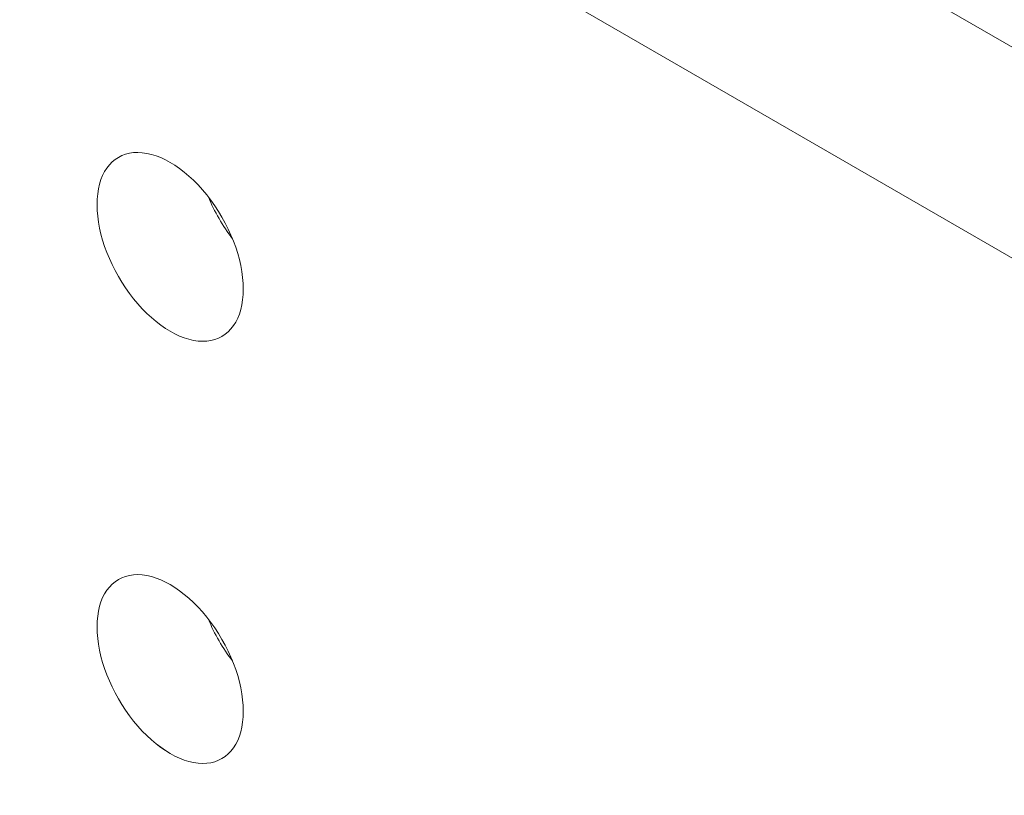
# Model space of a CAD drawing. Units: centimetres. Extents: x -119 to 62, y -44 to 44.
# Drawn here: x -102 to -100, y -1 to 0 of the extents above; entities that cross this region are included whole.
import ezdxf

# ---------------------------------------------------------------- set-up
doc = ezdxf.new("R2010")
doc.units = ezdxf.units.CM
doc.header["$MEASUREMENT"] = 0
doc.layers.add('layer 1', color=7, linetype='Continuous')

msp = doc.modelspace()

# ---------------------------------------------------------------- linework, layer by layer
at = {"layer": 'layer 1', "color": 250, "lineweight": 18}
for points in [[(-84.75276, -9.02073), (-84.75276, -9.02073), (-118.34033, 10.37107), (-118.34033, 10.37107)], [(-84.69418, -9.38114), (-84.69418, -9.38114), (-118.68175, 10.24159), (-118.68175, 10.24159)], [(-116.4665, 9.57498), (-116.4665, 9.57498), (-86.13162, -7.93887), (-86.13162, -7.93887)], [(-118.68175, 6.8123), (-118.68175, 6.8123), (-84.69418, -12.81043), (-84.69418, -12.81043)], [(-101.74454, -0.15883), (-101.74454, -0.15883), (-101.74454, -0.15883), (-101.74454, -0.15883)], [(-101.6314, -0.22415), (-101.6314, -0.22415), (-101.6314, -0.22415), (-101.6314, -0.22415)], [(-101.62889, -0.22732), (-101.61955, -0.25032), (-101.60673, -0.27253), (-101.59147, -0.29212)], [(-101.62889, -0.22732), (-101.62889, -0.22732), (-101.62889, -0.22732), (-101.62889, -0.22732)], [(-101.62889, -0.22732), (-101.61955, -0.25032), (-101.60673, -0.27253), (-101.59147, -0.29212)], [(-101.62889, -0.22732), (-101.61955, -0.25032), (-101.60673, -0.27253), (-101.59147, -0.29212)], [(-101.62889, -0.22732), (-101.61955, -0.25032), (-101.60673, -0.27253), (-101.59147, -0.29212)], [(-101.62889, -0.22732), (-101.61955, -0.25032), (-101.60673, -0.27253), (-101.59147, -0.29212)], [(-101.62889, -0.22732), (-101.61955, -0.25032), (-101.60673, -0.27253), (-101.59147, -0.29212)], [(-101.62889, -0.22732), (-101.61955, -0.25032), (-101.60673, -0.27253), (-101.59147, -0.29212)], [(-101.62889, -0.22732), (-101.61955, -0.25032), (-101.60673, -0.27253), (-101.59147, -0.29212)], [(-101.62889, -0.22732), (-101.61955, -0.25032), (-101.60673, -0.27253), (-101.59147, -0.29212)], [(-101.62889, -0.22732), (-101.61955, -0.25032), (-101.60673, -0.27253), (-101.59147, -0.29212)], [(-101.62889, -0.22732), (-101.61955, -0.25032), (-101.60673, -0.27253), (-101.59147, -0.29212)], [(-101.62889, -0.22732), (-101.61955, -0.25032), (-101.60673, -0.27253), (-101.59147, -0.29212)], [(-101.62889, -0.22732), (-101.61955, -0.25032), (-101.60673, -0.27253), (-101.59147, -0.29212)], [(-101.62889, -0.22732), (-101.61955, -0.25032), (-101.60673, -0.27253), (-101.59147, -0.29212)], [(-101.62889, -0.22732), (-101.61955, -0.25032), (-101.60673, -0.27253), (-101.59147, -0.29212)], [(-101.62889, -0.22732), (-101.61955, -0.25032), (-101.60673, -0.27253), (-101.59147, -0.29212)], [(-101.62889, -0.22732), (-101.61955, -0.25032), (-101.60673, -0.27253), (-101.59147, -0.29213)], [(-101.62889, -0.22732), (-101.61955, -0.25033), (-101.60673, -0.27253), (-101.59147, -0.29213)], [(-101.62889, -0.22732), (-101.61955, -0.25033), (-101.60673, -0.27253), (-101.59147, -0.29213)], [(-101.62889, -0.22732), (-101.61955, -0.25033), (-101.60673, -0.27253), (-101.59147, -0.29213)], [(-101.62889, -0.22732), (-101.61955, -0.25033), (-101.60673, -0.27253), (-101.59147, -0.29213)], [(-101.8011, -0.2393), (-101.8011, -0.2393), (-101.8011, -0.23931), (-101.8011, -0.23931)], [(-101.8011, -0.2393), (-101.8011, -0.2393), (-101.8011, -0.23931), (-101.8011, -0.23931)], [(-101.59147, -0.29212), (-101.59147, -0.29212), (-101.59147, -0.29213), (-101.59147, -0.29213)], [(-101.57483, -0.36994), (-101.57483, -0.36994), (-101.57483, -0.36995), (-101.57483, -0.36995)], [(-101.57483, -0.36994), (-101.57483, -0.36994), (-101.57483, -0.36995), (-101.57483, -0.36995)], [(-101.74454, -0.3851), (-101.74454, -0.3851), (-101.74454, -0.3851), (-101.74454, -0.3851)], [(-101.6314, -0.45042), (-101.6314, -0.45042), (-101.6314, -0.45042), (-101.6314, -0.45042)], [(-101.74454, -0.81202), (-101.74454, -0.81202), (-101.74454, -0.81203), (-101.74454, -0.81203)], [(-101.6314, -0.87734), (-101.6314, -0.87734), (-101.6314, -0.87735), (-101.6314, -0.87735)], [(-101.62889, -0.88051), (-101.61955, -0.90352), (-101.60673, -0.92573), (-101.59147, -0.94532)], [(-101.62889, -0.88051), (-101.62889, -0.88051), (-101.62889, -0.88052), (-101.62889, -0.88052)], [(-101.62889, -0.88051), (-101.61955, -0.90352), (-101.60673, -0.92573), (-101.59147, -0.94532)], [(-101.62889, -0.88051), (-101.61955, -0.90352), (-101.60673, -0.92573), (-101.59147, -0.94532)], [(-101.62889, -0.88051), (-101.61955, -0.90352), (-101.60673, -0.92573), (-101.59147, -0.94532)], [(-101.62889, -0.88051), (-101.61955, -0.90352), (-101.60673, -0.92573), (-101.59147, -0.94532)], [(-101.62889, -0.88051), (-101.61955, -0.90352), (-101.60673, -0.92573), (-101.59147, -0.94532)], [(-101.62889, -0.88052), (-101.61955, -0.90352), (-101.60673, -0.92573), (-101.59147, -0.94532)], [(-101.62889, -0.88052), (-101.61955, -0.90352), (-101.60673, -0.92573), (-101.59147, -0.94532)], [(-101.62889, -0.88052), (-101.61955, -0.90352), (-101.60673, -0.92573), (-101.59147, -0.94532)], [(-101.62889, -0.88052), (-101.61955, -0.90352), (-101.60673, -0.92573), (-101.59147, -0.94532)], [(-101.62889, -0.88052), (-101.61955, -0.90352), (-101.60673, -0.92573), (-101.59147, -0.94532)], [(-101.62889, -0.88052), (-101.61955, -0.90352), (-101.60673, -0.92573), (-101.59147, -0.94532)], [(-101.62889, -0.88052), (-101.61955, -0.90352), (-101.60673, -0.92573), (-101.59147, -0.94532)], [(-101.62889, -0.88052), (-101.61955, -0.90352), (-101.60673, -0.92573), (-101.59147, -0.94532)], [(-101.62889, -0.88052), (-101.61955, -0.90352), (-101.60673, -0.92573), (-101.59147, -0.94532)], [(-101.62889, -0.88052), (-101.61955, -0.90352), (-101.60673, -0.92573), (-101.59147, -0.94532)], [(-101.62889, -0.88052), (-101.61955, -0.90352), (-101.60673, -0.92573), (-101.59147, -0.94532)], [(-101.62889, -0.88052), (-101.61955, -0.90352), (-101.60673, -0.92573), (-101.59147, -0.94532)], [(-101.62889, -0.88052), (-101.61955, -0.90352), (-101.60673, -0.92573), (-101.59147, -0.94532)], [(-101.62889, -0.88052), (-101.61955, -0.90352), (-101.60673, -0.92573), (-101.59147, -0.94532)], [(-101.62889, -0.88052), (-101.61955, -0.90352), (-101.60673, -0.92573), (-101.59147, -0.94532)], [(-101.8011, -0.8925), (-101.8011, -0.8925), (-101.8011, -0.8925), (-101.8011, -0.8925)], [(-101.8011, -0.8925), (-101.8011, -0.8925), (-101.8011, -0.8925), (-101.8011, -0.8925)], [(-101.59147, -0.94532), (-101.59147, -0.94532), (-101.59147, -0.94532), (-101.59147, -0.94532)], [(-101.57483, -1.02314), (-101.57483, -1.02314), (-101.57483, -1.02314), (-101.57483, -1.02314)], [(-101.57483, -1.02314), (-101.57483, -1.02314), (-101.57483, -1.02314), (-101.57483, -1.02314)], [(-101.74454, -1.0383), (-101.74454, -1.0383), (-101.74454, -1.0383), (-101.74454, -1.0383)], [(-101.6314, -1.10362), (-101.6314, -1.10362), (-101.6314, -1.10362), (-101.6314, -1.10362)]]:
    msp.add_open_spline(points, degree=3, dxfattribs=at)
for points in [[(-101.57483, -0.36994), (-101.57483, -0.32327), (-101.59639, -0.26769), (-101.6314, -0.22415), (-101.6314, -0.22415), (-101.6664, -0.1806), (-101.70953, -0.1557), (-101.74454, -0.15883), (-101.74454, -0.15883), (-101.77954, -0.16195), (-101.8011, -0.19263), (-101.8011, -0.2393)], [(-101.57483, -0.36994), (-101.57483, -0.32327), (-101.59639, -0.26769), (-101.6314, -0.22415), (-101.6314, -0.22415), (-101.6664, -0.1806), (-101.70953, -0.1557), (-101.74454, -0.15883), (-101.74454, -0.15883), (-101.77954, -0.16195), (-101.8011, -0.19263), (-101.8011, -0.2393)], [(-101.57483, -0.36994), (-101.57483, -0.32327), (-101.59639, -0.26769), (-101.6314, -0.22415), (-101.6314, -0.22415), (-101.6664, -0.1806), (-101.70953, -0.1557), (-101.74454, -0.15883), (-101.74454, -0.15883), (-101.77954, -0.16195), (-101.8011, -0.19263), (-101.8011, -0.2393)], [(-101.57483, -0.36994), (-101.57483, -0.32327), (-101.59639, -0.26769), (-101.6314, -0.22415), (-101.6314, -0.22415), (-101.6664, -0.1806), (-101.70953, -0.1557), (-101.74454, -0.15883), (-101.74454, -0.15883), (-101.77954, -0.16195), (-101.8011, -0.19263), (-101.8011, -0.2393)], [(-101.57483, -0.36994), (-101.57483, -0.32327), (-101.59639, -0.26769), (-101.6314, -0.22415), (-101.6314, -0.22415), (-101.6664, -0.1806), (-101.70953, -0.1557), (-101.74454, -0.15883), (-101.74454, -0.15883), (-101.77954, -0.16195), (-101.8011, -0.19263), (-101.8011, -0.2393)], [(-101.57483, -0.36994), (-101.57483, -0.32327), (-101.59639, -0.26769), (-101.6314, -0.22415), (-101.6314, -0.22415), (-101.6664, -0.1806), (-101.70953, -0.1557), (-101.74454, -0.15883), (-101.74454, -0.15883), (-101.77954, -0.16195), (-101.8011, -0.19263), (-101.8011, -0.2393)], [(-101.57483, -0.36994), (-101.57483, -0.32327), (-101.59639, -0.26769), (-101.6314, -0.22415), (-101.6314, -0.22415), (-101.6664, -0.1806), (-101.70953, -0.1557), (-101.74454, -0.15883), (-101.74454, -0.15883), (-101.77954, -0.16195), (-101.8011, -0.19263), (-101.8011, -0.23931)], [(-101.57483, -0.36994), (-101.57483, -0.32327), (-101.59639, -0.26769), (-101.6314, -0.22415), (-101.6314, -0.22415), (-101.6664, -0.1806), (-101.70953, -0.1557), (-101.74454, -0.15883), (-101.74454, -0.15883), (-101.77954, -0.16195), (-101.8011, -0.19263), (-101.8011, -0.23931)], [(-101.57483, -0.36994), (-101.57483, -0.32327), (-101.59639, -0.26769), (-101.6314, -0.22415), (-101.6314, -0.22415), (-101.6664, -0.1806), (-101.70953, -0.1557), (-101.74454, -0.15883), (-101.74454, -0.15883), (-101.77954, -0.16195), (-101.8011, -0.19263), (-101.8011, -0.23931)], [(-101.57483, -0.36994), (-101.57483, -0.32327), (-101.59639, -0.26769), (-101.6314, -0.22415), (-101.6314, -0.22415), (-101.6664, -0.1806), (-101.70953, -0.1557), (-101.74454, -0.15883), (-101.74454, -0.15883), (-101.77954, -0.16195), (-101.8011, -0.19263), (-101.8011, -0.23931)], [(-101.57483, -0.36994), (-101.57483, -0.32327), (-101.59639, -0.26769), (-101.6314, -0.22415), (-101.6314, -0.22415), (-101.6664, -0.1806), (-101.70953, -0.1557), (-101.74454, -0.15883), (-101.74454, -0.15883), (-101.77954, -0.16195), (-101.8011, -0.19263), (-101.8011, -0.23931)], [(-101.57483, -0.36995), (-101.57483, -0.32327), (-101.59639, -0.26769), (-101.6314, -0.22415), (-101.6314, -0.22415), (-101.6664, -0.1806), (-101.70953, -0.1557), (-101.74454, -0.15883), (-101.74454, -0.15883), (-101.77954, -0.16195), (-101.8011, -0.19263), (-101.8011, -0.23931)], [(-101.57483, -0.36995), (-101.57483, -0.32327), (-101.59639, -0.26769), (-101.6314, -0.22415), (-101.6314, -0.22415), (-101.6664, -0.1806), (-101.70953, -0.1557), (-101.74454, -0.15883), (-101.74454, -0.15883), (-101.77954, -0.16196), (-101.8011, -0.19263), (-101.8011, -0.23931)], [(-101.57483, -0.36995), (-101.57483, -0.32327), (-101.59639, -0.26769), (-101.6314, -0.22415), (-101.6314, -0.22415), (-101.6664, -0.1806), (-101.70953, -0.1557), (-101.74454, -0.15883), (-101.74454, -0.15883), (-101.77954, -0.16196), (-101.8011, -0.19263), (-101.8011, -0.23931)], [(-101.57483, -0.36995), (-101.57483, -0.32327), (-101.59639, -0.2677), (-101.6314, -0.22415), (-101.6314, -0.22415), (-101.6664, -0.1806), (-101.70953, -0.1557), (-101.74454, -0.15883), (-101.74454, -0.15883), (-101.77954, -0.16196), (-101.8011, -0.19263), (-101.8011, -0.23931)], [(-101.57483, -0.36995), (-101.57483, -0.32327), (-101.59639, -0.2677), (-101.6314, -0.22415), (-101.6314, -0.22415), (-101.6664, -0.1806), (-101.70953, -0.1557), (-101.74454, -0.15883), (-101.74454, -0.15883), (-101.77954, -0.16196), (-101.8011, -0.19263), (-101.8011, -0.23931)], [(-101.57483, -0.36995), (-101.57483, -0.32327), (-101.59639, -0.2677), (-101.6314, -0.22415), (-101.6314, -0.22415), (-101.6664, -0.1806), (-101.70953, -0.1557), (-101.74454, -0.15883), (-101.74454, -0.15883), (-101.77954, -0.16196), (-101.8011, -0.19263), (-101.8011, -0.23931)], [(-101.57483, -0.36995), (-101.57483, -0.32327), (-101.59639, -0.2677), (-101.6314, -0.22415), (-101.6314, -0.22415), (-101.6664, -0.1806), (-101.70953, -0.1557), (-101.74454, -0.15883), (-101.74454, -0.15883), (-101.77954, -0.16196), (-101.8011, -0.19263), (-101.8011, -0.23931)], [(-101.57483, -0.36995), (-101.57483, -0.32327), (-101.59639, -0.2677), (-101.6314, -0.22415), (-101.6314, -0.22415), (-101.6664, -0.1806), (-101.70953, -0.1557), (-101.74454, -0.15883), (-101.74454, -0.15883), (-101.77954, -0.16196), (-101.8011, -0.19263), (-101.8011, -0.23931)], [(-101.57483, -0.36995), (-101.57483, -0.32327), (-101.59639, -0.2677), (-101.6314, -0.22415), (-101.6314, -0.22415), (-101.6664, -0.1806), (-101.70953, -0.1557), (-101.74454, -0.15883), (-101.74454, -0.15883), (-101.77954, -0.16196), (-101.8011, -0.19263), (-101.8011, -0.23931)], [(-101.57483, -0.36995), (-101.57483, -0.32327), (-101.59639, -0.2677), (-101.6314, -0.22415), (-101.6314, -0.22415), (-101.6664, -0.1806), (-101.70953, -0.1557), (-101.74454, -0.15883), (-101.74454, -0.15883), (-101.77954, -0.16196), (-101.8011, -0.19263), (-101.8011, -0.23931)], [(-101.8011, -0.2393), (-101.8011, -0.28598), (-101.77954, -0.34155), (-101.74454, -0.3851), (-101.74454, -0.3851), (-101.70953, -0.42865), (-101.6664, -0.45355), (-101.6314, -0.45042), (-101.6314, -0.45042), (-101.59639, -0.44729), (-101.57483, -0.41662), (-101.57483, -0.36994)], [(-101.8011, -0.2393), (-101.8011, -0.28598), (-101.77954, -0.34155), (-101.74454, -0.3851), (-101.74454, -0.3851), (-101.70953, -0.42865), (-101.6664, -0.45355), (-101.6314, -0.45042), (-101.6314, -0.45042), (-101.59639, -0.44729), (-101.57483, -0.41662), (-101.57483, -0.36994)], [(-101.8011, -0.2393), (-101.8011, -0.28598), (-101.77954, -0.34156), (-101.74454, -0.3851), (-101.74454, -0.3851), (-101.70953, -0.42865), (-101.6664, -0.45355), (-101.6314, -0.45042), (-101.6314, -0.45042), (-101.59639, -0.44729), (-101.57483, -0.41662), (-101.57483, -0.36994)], [(-101.8011, -0.2393), (-101.8011, -0.28598), (-101.77954, -0.34156), (-101.74454, -0.3851), (-101.74454, -0.3851), (-101.70953, -0.42865), (-101.6664, -0.45355), (-101.6314, -0.45042), (-101.6314, -0.45042), (-101.59639, -0.44729), (-101.57483, -0.41662), (-101.57483, -0.36994)], [(-101.8011, -0.2393), (-101.8011, -0.28598), (-101.77954, -0.34156), (-101.74454, -0.3851), (-101.74454, -0.3851), (-101.70953, -0.42865), (-101.6664, -0.45355), (-101.6314, -0.45042), (-101.6314, -0.45042), (-101.59639, -0.44729), (-101.57483, -0.41662), (-101.57483, -0.36994)], [(-101.8011, -0.2393), (-101.8011, -0.28598), (-101.77954, -0.34156), (-101.74454, -0.3851), (-101.74454, -0.3851), (-101.70953, -0.42865), (-101.6664, -0.45355), (-101.6314, -0.45042), (-101.6314, -0.45042), (-101.59639, -0.4473), (-101.57483, -0.41662), (-101.57483, -0.36994)], [(-101.8011, -0.23931), (-101.8011, -0.28598), (-101.77954, -0.34156), (-101.74454, -0.3851), (-101.74454, -0.3851), (-101.70953, -0.42865), (-101.6664, -0.45355), (-101.6314, -0.45042), (-101.6314, -0.45042), (-101.59639, -0.4473), (-101.57483, -0.41662), (-101.57483, -0.36994)], [(-101.8011, -0.23931), (-101.8011, -0.28598), (-101.77954, -0.34156), (-101.74454, -0.3851), (-101.74454, -0.3851), (-101.70953, -0.42865), (-101.6664, -0.45355), (-101.6314, -0.45042), (-101.6314, -0.45042), (-101.59639, -0.4473), (-101.57483, -0.41662), (-101.57483, -0.36994)], [(-101.8011, -0.23931), (-101.8011, -0.28598), (-101.77954, -0.34156), (-101.74454, -0.3851), (-101.74454, -0.3851), (-101.70953, -0.42865), (-101.6664, -0.45355), (-101.6314, -0.45042), (-101.6314, -0.45042), (-101.59639, -0.4473), (-101.57483, -0.41662), (-101.57483, -0.36994)], [(-101.8011, -0.23931), (-101.8011, -0.28598), (-101.77954, -0.34156), (-101.74454, -0.3851), (-101.74454, -0.3851), (-101.70953, -0.42865), (-101.6664, -0.45355), (-101.6314, -0.45042), (-101.6314, -0.45042), (-101.59639, -0.4473), (-101.57483, -0.41662), (-101.57483, -0.36994)], [(-101.8011, -0.23931), (-101.8011, -0.28598), (-101.77954, -0.34156), (-101.74454, -0.3851), (-101.74454, -0.3851), (-101.70953, -0.42865), (-101.6664, -0.45355), (-101.6314, -0.45042), (-101.6314, -0.45042), (-101.59639, -0.4473), (-101.57483, -0.41662), (-101.57483, -0.36994)], [(-101.8011, -0.23931), (-101.8011, -0.28598), (-101.77954, -0.34156), (-101.74454, -0.3851), (-101.74454, -0.3851), (-101.70953, -0.42865), (-101.6664, -0.45355), (-101.6314, -0.45042), (-101.6314, -0.45042), (-101.59639, -0.4473), (-101.57483, -0.41662), (-101.57483, -0.36995)], [(-101.8011, -0.23931), (-101.8011, -0.28598), (-101.77954, -0.34156), (-101.74454, -0.3851), (-101.74454, -0.3851), (-101.70953, -0.42865), (-101.6664, -0.45355), (-101.6314, -0.45042), (-101.6314, -0.45042), (-101.59639, -0.4473), (-101.57483, -0.41662), (-101.57483, -0.36995)], [(-101.8011, -0.23931), (-101.8011, -0.28598), (-101.77954, -0.34156), (-101.74454, -0.3851), (-101.74454, -0.3851), (-101.70953, -0.42865), (-101.6664, -0.45355), (-101.6314, -0.45042), (-101.6314, -0.45042), (-101.59639, -0.4473), (-101.57483, -0.41662), (-101.57483, -0.36995)], [(-101.8011, -0.23931), (-101.8011, -0.28598), (-101.77954, -0.34156), (-101.74454, -0.3851), (-101.74454, -0.3851), (-101.70953, -0.42865), (-101.6664, -0.45355), (-101.6314, -0.45042), (-101.6314, -0.45042), (-101.59639, -0.4473), (-101.57483, -0.41662), (-101.57483, -0.36995)], [(-101.8011, -0.23931), (-101.8011, -0.28598), (-101.77954, -0.34156), (-101.74454, -0.3851), (-101.74454, -0.3851), (-101.70953, -0.42865), (-101.6664, -0.45355), (-101.6314, -0.45042), (-101.6314, -0.45042), (-101.59639, -0.4473), (-101.57483, -0.41662), (-101.57483, -0.36995)], [(-101.8011, -0.23931), (-101.8011, -0.28598), (-101.77954, -0.34156), (-101.74454, -0.3851), (-101.74454, -0.3851), (-101.70953, -0.42865), (-101.6664, -0.45355), (-101.6314, -0.45042), (-101.6314, -0.45042), (-101.59639, -0.4473), (-101.57483, -0.41662), (-101.57483, -0.36995)], [(-101.8011, -0.23931), (-101.8011, -0.28598), (-101.77954, -0.34156), (-101.74454, -0.3851), (-101.74454, -0.3851), (-101.70953, -0.42865), (-101.6664, -0.45355), (-101.6314, -0.45042), (-101.6314, -0.45042), (-101.59639, -0.4473), (-101.57483, -0.41662), (-101.57483, -0.36995)], [(-101.8011, -0.23931), (-101.8011, -0.28598), (-101.77954, -0.34156), (-101.74454, -0.3851), (-101.74454, -0.3851), (-101.70953, -0.42865), (-101.6664, -0.45355), (-101.6314, -0.45042), (-101.6314, -0.45042), (-101.59639, -0.4473), (-101.57483, -0.41662), (-101.57483, -0.36995)], [(-101.8011, -0.23931), (-101.8011, -0.28598), (-101.77954, -0.34156), (-101.74454, -0.3851), (-101.74454, -0.3851), (-101.70953, -0.42865), (-101.6664, -0.45355), (-101.6314, -0.45042), (-101.6314, -0.45042), (-101.59639, -0.4473), (-101.57483, -0.41662), (-101.57483, -0.36995)], [(-101.8011, -0.23931), (-101.8011, -0.28598), (-101.77954, -0.34156), (-101.74454, -0.3851), (-101.74454, -0.3851), (-101.70953, -0.42865), (-101.6664, -0.45355), (-101.6314, -0.45042), (-101.6314, -0.45042), (-101.59639, -0.4473), (-101.57483, -0.41662), (-101.57483, -0.36995)], [(-101.57483, -1.02314), (-101.57483, -0.97647), (-101.59639, -0.92089), (-101.6314, -0.87734), (-101.6314, -0.87734), (-101.6664, -0.8338), (-101.70953, -0.8089), (-101.74454, -0.81202), (-101.74454, -0.81202), (-101.77954, -0.81515), (-101.8011, -0.84583), (-101.8011, -0.8925)], [(-101.57483, -1.02314), (-101.57483, -0.97647), (-101.59639, -0.92089), (-101.6314, -0.87734), (-101.6314, -0.87734), (-101.6664, -0.8338), (-101.70953, -0.8089), (-101.74454, -0.81202), (-101.74454, -0.81202), (-101.77954, -0.81515), (-101.8011, -0.84583), (-101.8011, -0.8925)], [(-101.57483, -1.02314), (-101.57483, -0.97647), (-101.59639, -0.92089), (-101.6314, -0.87734), (-101.6314, -0.87734), (-101.6664, -0.8338), (-101.70953, -0.8089), (-101.74454, -0.81202), (-101.74454, -0.81202), (-101.77954, -0.81515), (-101.8011, -0.84583), (-101.8011, -0.8925)], [(-101.57483, -1.02314), (-101.57483, -0.97647), (-101.59639, -0.92089), (-101.6314, -0.87734), (-101.6314, -0.87734), (-101.6664, -0.8338), (-101.70953, -0.8089), (-101.74454, -0.81202), (-101.74454, -0.81202), (-101.77954, -0.81515), (-101.8011, -0.84583), (-101.8011, -0.8925)], [(-101.57483, -1.02314), (-101.57483, -0.97647), (-101.59639, -0.92089), (-101.6314, -0.87734), (-101.6314, -0.87734), (-101.6664, -0.8338), (-101.70953, -0.8089), (-101.74454, -0.81202), (-101.74454, -0.81202), (-101.77954, -0.81515), (-101.8011, -0.84583), (-101.8011, -0.8925)], [(-101.57483, -1.02314), (-101.57483, -0.97647), (-101.59639, -0.92089), (-101.6314, -0.87734), (-101.6314, -0.87734), (-101.6664, -0.8338), (-101.70953, -0.8089), (-101.74454, -0.81202), (-101.74454, -0.81202), (-101.77954, -0.81515), (-101.8011, -0.84583), (-101.8011, -0.8925)], [(-101.57483, -1.02314), (-101.57483, -0.97647), (-101.59639, -0.92089), (-101.6314, -0.87734), (-101.6314, -0.87734), (-101.6664, -0.8338), (-101.70953, -0.8089), (-101.74454, -0.81203), (-101.74454, -0.81203), (-101.77954, -0.81515), (-101.8011, -0.84583), (-101.8011, -0.8925)], [(-101.57483, -1.02314), (-101.57483, -0.97647), (-101.59639, -0.92089), (-101.6314, -0.87734), (-101.6314, -0.87734), (-101.6664, -0.8338), (-101.70953, -0.8089), (-101.74454, -0.81203), (-101.74454, -0.81203), (-101.77954, -0.81515), (-101.8011, -0.84583), (-101.8011, -0.8925)], [(-101.57483, -1.02314), (-101.57483, -0.97647), (-101.59639, -0.92089), (-101.6314, -0.87735), (-101.6314, -0.87735), (-101.6664, -0.8338), (-101.70953, -0.8089), (-101.74454, -0.81203), (-101.74454, -0.81203), (-101.77954, -0.81515), (-101.8011, -0.84583), (-101.8011, -0.8925)], [(-101.57483, -1.02314), (-101.57483, -0.97647), (-101.59639, -0.92089), (-101.6314, -0.87735), (-101.6314, -0.87735), (-101.6664, -0.8338), (-101.70953, -0.8089), (-101.74454, -0.81203), (-101.74454, -0.81203), (-101.77954, -0.81515), (-101.8011, -0.84583), (-101.8011, -0.8925)], [(-101.57483, -1.02314), (-101.57483, -0.97647), (-101.59639, -0.92089), (-101.6314, -0.87735), (-101.6314, -0.87735), (-101.6664, -0.8338), (-101.70953, -0.8089), (-101.74454, -0.81203), (-101.74454, -0.81203), (-101.77954, -0.81515), (-101.8011, -0.84583), (-101.8011, -0.8925)], [(-101.57483, -1.02314), (-101.57483, -0.97647), (-101.59639, -0.92089), (-101.6314, -0.87735), (-101.6314, -0.87735), (-101.6664, -0.8338), (-101.70953, -0.8089), (-101.74454, -0.81203), (-101.74454, -0.81203), (-101.77954, -0.81515), (-101.8011, -0.84583), (-101.8011, -0.8925)], [(-101.57483, -1.02314), (-101.57483, -0.97647), (-101.59639, -0.92089), (-101.6314, -0.87735), (-101.6314, -0.87735), (-101.6664, -0.8338), (-101.70953, -0.8089), (-101.74454, -0.81203), (-101.74454, -0.81203), (-101.77954, -0.81515), (-101.8011, -0.84583), (-101.8011, -0.8925)], [(-101.57483, -1.02314), (-101.57483, -0.97647), (-101.59639, -0.92089), (-101.6314, -0.87735), (-101.6314, -0.87735), (-101.6664, -0.8338), (-101.70953, -0.8089), (-101.74454, -0.81203), (-101.74454, -0.81203), (-101.77954, -0.81515), (-101.8011, -0.84583), (-101.8011, -0.8925)], [(-101.57483, -1.02314), (-101.57483, -0.97647), (-101.59639, -0.92089), (-101.6314, -0.87735), (-101.6314, -0.87735), (-101.6664, -0.8338), (-101.70953, -0.8089), (-101.74454, -0.81203), (-101.74454, -0.81203), (-101.77954, -0.81515), (-101.8011, -0.84583), (-101.8011, -0.8925)], [(-101.57483, -1.02314), (-101.57483, -0.97647), (-101.59639, -0.92089), (-101.6314, -0.87735), (-101.6314, -0.87735), (-101.6664, -0.8338), (-101.70953, -0.8089), (-101.74454, -0.81203), (-101.74454, -0.81203), (-101.77954, -0.81515), (-101.8011, -0.84583), (-101.8011, -0.8925)], [(-101.57483, -1.02314), (-101.57483, -0.97647), (-101.59639, -0.92089), (-101.6314, -0.87735), (-101.6314, -0.87735), (-101.6664, -0.8338), (-101.70953, -0.8089), (-101.74454, -0.81203), (-101.74454, -0.81203), (-101.77954, -0.81515), (-101.8011, -0.84583), (-101.8011, -0.8925)], [(-101.57483, -1.02314), (-101.57483, -0.97647), (-101.59639, -0.92089), (-101.6314, -0.87735), (-101.6314, -0.87735), (-101.6664, -0.8338), (-101.70953, -0.8089), (-101.74454, -0.81203), (-101.74454, -0.81203), (-101.77954, -0.81515), (-101.8011, -0.84583), (-101.8011, -0.8925)], [(-101.57483, -1.02314), (-101.57483, -0.97647), (-101.59639, -0.92089), (-101.6314, -0.87735), (-101.6314, -0.87735), (-101.6664, -0.8338), (-101.70953, -0.8089), (-101.74454, -0.81203), (-101.74454, -0.81203), (-101.77954, -0.81515), (-101.8011, -0.84583), (-101.8011, -0.8925)], [(-101.57483, -1.02314), (-101.57483, -0.97647), (-101.59639, -0.92089), (-101.6314, -0.87735), (-101.6314, -0.87735), (-101.6664, -0.8338), (-101.70953, -0.8089), (-101.74454, -0.81203), (-101.74454, -0.81203), (-101.77954, -0.81515), (-101.8011, -0.84583), (-101.8011, -0.8925)], [(-101.57483, -1.02314), (-101.57483, -0.97647), (-101.59639, -0.92089), (-101.6314, -0.87735), (-101.6314, -0.87735), (-101.6664, -0.8338), (-101.70953, -0.8089), (-101.74454, -0.81203), (-101.74454, -0.81203), (-101.77954, -0.81515), (-101.8011, -0.84583), (-101.8011, -0.8925)], [(-101.8011, -0.8925), (-101.8011, -0.93917), (-101.77954, -0.99475), (-101.74454, -1.0383), (-101.74454, -1.0383), (-101.70953, -1.08185), (-101.6664, -1.10674), (-101.6314, -1.10362), (-101.6314, -1.10362), (-101.59639, -1.10049), (-101.57483, -1.06981), (-101.57483, -1.02314)], [(-101.8011, -0.8925), (-101.8011, -0.93917), (-101.77954, -0.99475), (-101.74454, -1.0383), (-101.74454, -1.0383), (-101.70953, -1.08185), (-101.6664, -1.10674), (-101.6314, -1.10362), (-101.6314, -1.10362), (-101.59639, -1.10049), (-101.57483, -1.06981), (-101.57483, -1.02314)], [(-101.8011, -0.8925), (-101.8011, -0.93917), (-101.77954, -0.99475), (-101.74454, -1.0383), (-101.74454, -1.0383), (-101.70953, -1.08185), (-101.6664, -1.10675), (-101.6314, -1.10362), (-101.6314, -1.10362), (-101.59639, -1.10049), (-101.57483, -1.06981), (-101.57483, -1.02314)], [(-101.8011, -0.8925), (-101.8011, -0.93917), (-101.77954, -0.99475), (-101.74454, -1.0383), (-101.74454, -1.0383), (-101.70953, -1.08185), (-101.6664, -1.10675), (-101.6314, -1.10362), (-101.6314, -1.10362), (-101.59639, -1.10049), (-101.57483, -1.06981), (-101.57483, -1.02314)], [(-101.8011, -0.8925), (-101.8011, -0.93918), (-101.77954, -0.99475), (-101.74454, -1.0383), (-101.74454, -1.0383), (-101.70953, -1.08185), (-101.6664, -1.10675), (-101.6314, -1.10362), (-101.6314, -1.10362), (-101.59639, -1.10049), (-101.57483, -1.06981), (-101.57483, -1.02314)], [(-101.8011, -0.8925), (-101.8011, -0.93918), (-101.77954, -0.99475), (-101.74454, -1.0383), (-101.74454, -1.0383), (-101.70953, -1.08185), (-101.6664, -1.10675), (-101.6314, -1.10362), (-101.6314, -1.10362), (-101.59639, -1.10049), (-101.57483, -1.06981), (-101.57483, -1.02314)], [(-101.8011, -0.8925), (-101.8011, -0.93918), (-101.77954, -0.99475), (-101.74454, -1.0383), (-101.74454, -1.0383), (-101.70953, -1.08185), (-101.6664, -1.10675), (-101.6314, -1.10362), (-101.6314, -1.10362), (-101.59639, -1.10049), (-101.57483, -1.06981), (-101.57483, -1.02314)], [(-101.8011, -0.8925), (-101.8011, -0.93918), (-101.77954, -0.99475), (-101.74454, -1.0383), (-101.74454, -1.0383), (-101.70953, -1.08185), (-101.6664, -1.10675), (-101.6314, -1.10362), (-101.6314, -1.10362), (-101.59639, -1.10049), (-101.57483, -1.06981), (-101.57483, -1.02314)], [(-101.8011, -0.8925), (-101.8011, -0.93918), (-101.77954, -0.99475), (-101.74454, -1.0383), (-101.74454, -1.0383), (-101.70953, -1.08185), (-101.6664, -1.10675), (-101.6314, -1.10362), (-101.6314, -1.10362), (-101.59639, -1.10049), (-101.57483, -1.06981), (-101.57483, -1.02314)], [(-101.8011, -0.8925), (-101.8011, -0.93918), (-101.77954, -0.99475), (-101.74454, -1.0383), (-101.74454, -1.0383), (-101.70953, -1.08185), (-101.6664, -1.10675), (-101.6314, -1.10362), (-101.6314, -1.10362), (-101.59639, -1.10049), (-101.57483, -1.06982), (-101.57483, -1.02314)], [(-101.8011, -0.8925), (-101.8011, -0.93918), (-101.77954, -0.99475), (-101.74454, -1.0383), (-101.74454, -1.0383), (-101.70953, -1.08185), (-101.6664, -1.10675), (-101.6314, -1.10362), (-101.6314, -1.10362), (-101.59639, -1.10049), (-101.57483, -1.06982), (-101.57483, -1.02314)], [(-101.8011, -0.8925), (-101.8011, -0.93918), (-101.77954, -0.99475), (-101.74454, -1.0383), (-101.74454, -1.0383), (-101.70953, -1.08185), (-101.6664, -1.10675), (-101.6314, -1.10362), (-101.6314, -1.10362), (-101.59639, -1.10049), (-101.57483, -1.06982), (-101.57483, -1.02314)], [(-101.8011, -0.8925), (-101.8011, -0.93918), (-101.77954, -0.99475), (-101.74454, -1.0383), (-101.74454, -1.0383), (-101.70953, -1.08185), (-101.6664, -1.10675), (-101.6314, -1.10362), (-101.6314, -1.10362), (-101.59639, -1.10049), (-101.57483, -1.06982), (-101.57483, -1.02314)], [(-101.8011, -0.8925), (-101.8011, -0.93918), (-101.77954, -0.99475), (-101.74454, -1.0383), (-101.74454, -1.0383), (-101.70953, -1.08185), (-101.6664, -1.10675), (-101.6314, -1.10362), (-101.6314, -1.10362), (-101.59639, -1.10049), (-101.57483, -1.06982), (-101.57483, -1.02314)], [(-101.8011, -0.8925), (-101.8011, -0.93918), (-101.77954, -0.99475), (-101.74454, -1.0383), (-101.74454, -1.0383), (-101.70953, -1.08185), (-101.6664, -1.10675), (-101.6314, -1.10362), (-101.6314, -1.10362), (-101.59639, -1.10049), (-101.57483, -1.06982), (-101.57483, -1.02314)], [(-101.8011, -0.8925), (-101.8011, -0.93918), (-101.77954, -0.99475), (-101.74454, -1.0383), (-101.74454, -1.0383), (-101.70953, -1.08185), (-101.6664, -1.10675), (-101.6314, -1.10362), (-101.6314, -1.10362), (-101.59639, -1.10049), (-101.57483, -1.06982), (-101.57483, -1.02314)], [(-101.8011, -0.8925), (-101.8011, -0.93918), (-101.77954, -0.99475), (-101.74454, -1.0383), (-101.74454, -1.0383), (-101.70953, -1.08185), (-101.6664, -1.10675), (-101.6314, -1.10362), (-101.6314, -1.10362), (-101.59639, -1.10049), (-101.57483, -1.06982), (-101.57483, -1.02314)], [(-101.8011, -0.8925), (-101.8011, -0.93918), (-101.77954, -0.99475), (-101.74454, -1.0383), (-101.74454, -1.0383), (-101.70953, -1.08185), (-101.6664, -1.10675), (-101.6314, -1.10362), (-101.6314, -1.10362), (-101.59639, -1.10049), (-101.57483, -1.06982), (-101.57483, -1.02314)], [(-101.8011, -0.8925), (-101.8011, -0.93918), (-101.77954, -0.99475), (-101.74454, -1.0383), (-101.74454, -1.0383), (-101.70953, -1.08185), (-101.6664, -1.10675), (-101.6314, -1.10362), (-101.6314, -1.10362), (-101.59639, -1.10049), (-101.57483, -1.06982), (-101.57483, -1.02314)], [(-101.8011, -0.8925), (-101.8011, -0.93918), (-101.77954, -0.99475), (-101.74454, -1.0383), (-101.74454, -1.0383), (-101.70953, -1.08185), (-101.6664, -1.10675), (-101.6314, -1.10362), (-101.6314, -1.10362), (-101.59639, -1.10049), (-101.57483, -1.06982), (-101.57483, -1.02314)], [(-101.8011, -0.8925), (-101.8011, -0.93918), (-101.77954, -0.99475), (-101.74454, -1.0383), (-101.74454, -1.0383), (-101.70953, -1.08185), (-101.6664, -1.10675), (-101.6314, -1.10362), (-101.6314, -1.10362), (-101.59639, -1.10049), (-101.57483, -1.06982), (-101.57483, -1.02314)]]:
    msp.add_open_spline(points, degree=3, knots=[0, 0, 0, 0, 0.25, 0.25, 0.25, 0.25, 0.5, 0.5, 0.5, 0.5, 1, 1, 1, 1], dxfattribs=at)

doc.saveas('drawing.dxf')
